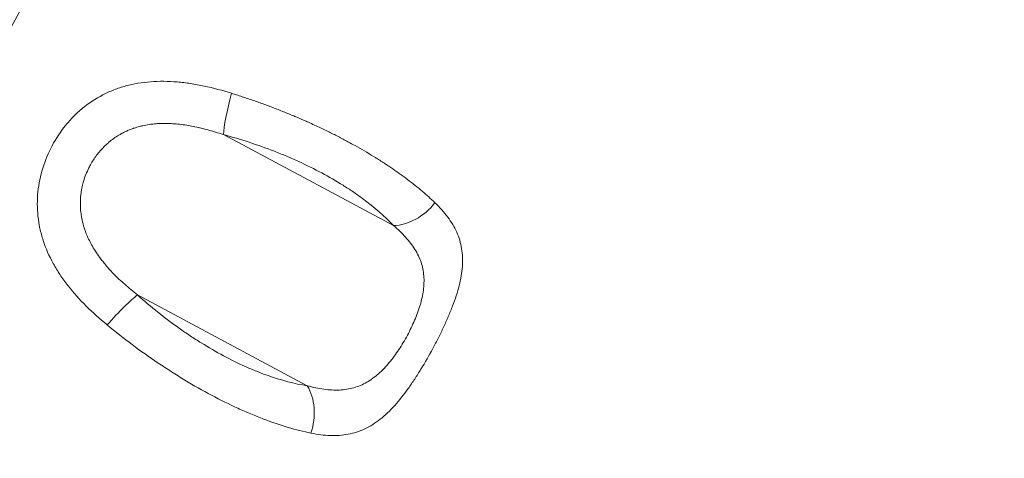
# Model space of a CAD drawing. Units: millimetres. Extents: x -284 to 19294, y 81 to 4642.
# Drawn here: x 373 to 481, y 3098 to 3146 of the extents above; entities that cross this region are included whole.
import ezdxf

# ---------------------------------------------------------------- set-up
doc = ezdxf.new("R2010")
doc.units = ezdxf.units.MM
doc.styles.get("Standard").update_dxf_attribs({"font": 'arial.ttf'})
doc.dimstyles.new('ISO-25', dxfattribs={"dimtxt": 2.5, "dimasz": 2.5, "dimexe": 1.25, "dimexo": 0.625, "dimtad": 1, "dimtxsty": 'Standard', "dimcen": 2.5, "dimadec": 0, "dimazin": 0, "dimtfac": 1, "dimtmove": 0, "dimatfit": 3, "dimfxl": 1, "dimarcsym": 0})

# ---------------------------------------------------------------- blocks, each defined once
blk = doc.blocks.new('*D1')
at = {"color": 0, "lineweight": -2, "transparency": 16777216}
for p, q in [((20.88, 4357.18), (20.88, 4418.43)), ((4282.55, 4357.18), (4282.55, 4418.43)), ((100.88, 4417.18), (4202.55, 4417.18))]:
    blk.add_line(p, q, dxfattribs=at)
at = {"color": 0, "transparency": 16777216}
for points in [[(100.88, 4430.51), (100.88, 4403.84), (20.88, 4417.18)], [(4202.55, 4430.51), (4202.55, 4403.84), (4282.55, 4417.18)]]:
    blk.add_solid(points, dxfattribs=at)
at = {"layer": 'Defpoints', "color": 0, "transparency": 16777216}
for p in [(4282.55, 4417.18), (20.88, 2211.58), (4282.55, 2210.91)]:
    blk.add_point(p, dxfattribs=at)
at = {"color": 0, "transparency": 16777216, "insert": (2151.72, 4543.76), "char_height": 150, "attachment_point": 5}
blk.add_mtext('425', dxfattribs=at)
blk = doc.blocks.new('*D2')
at = {"color": 0, "lineweight": -2, "transparency": 16777216}
for p, q in [((0.58, 4341.92), (-60.67, 4341.92)), ((-59.42, 4261.92), (-59.42, 160.53)), ((0.58, 80.53), (-60.67, 80.53))]:
    blk.add_line(p, q, dxfattribs=at)
at = {"color": 0, "transparency": 16777216}
for points in [[(-72.75, 4261.92), (-46.08, 4261.92), (-59.42, 4341.92)], [(-72.75, 160.53), (-46.08, 160.53), (-59.42, 80.53)]]:
    blk.add_solid(points, dxfattribs=at)
at = {"layer": 'Defpoints', "color": 0, "transparency": 16777216}
for p in [(2152.29, 4341.92), (-59.42, 80.53), (2151.93, 80.53)]:
    blk.add_point(p, dxfattribs=at)
at = {"color": 0, "transparency": 16777216, "insert": (-186, 2211.23), "char_height": 150, "attachment_point": 5, "rotation": 90}
blk.add_mtext('425', dxfattribs=at)

msp = doc.modelspace()

# ---------------------------------------------------------------- linework, layer by layer
at = {"color": 0, "linetype": 'Continuous', "lineweight": 0}
for p, q in [((393.477, 3133.853), (393.477, 3133.853)), ((395.548, 3133.237), (414.242, 3123.246)), ((404.761, 3105.637), (386.086, 3115.619))]:
    msp.add_line(p, q, dxfattribs=at)
for centre, radius, start, end in [((2152.294, 2210.872), 2131.05, 45.125684, 164.836359), ((2152.318, 2210.829), 2055, 135.155296, 164.844704)]:
    msp.add_arc(centre, radius, start, end)
msp.add_arc((2152.318, 2210.829), 2020, 135.984663, 163.982309, dxfattribs=at)
at = {"color": 0, "linetype": 'Continuous', "lineweight": 0, "extrusion": (0, 0, -1)}
msp.add_ellipse((396.95, 3137.525), major_axis=(1.296, 4.829), ratio=0.1118752, start_param=-2.6925813, end_param=-1.5478516, dxfattribs=at)
at = {"color": 0, "linetype": 'Continuous', "lineweight": 0}
for centre, major_axis, ratio, start_param, end_param in [((415.643, 3127.534), (3.645, 3.422), 0.7086252, -2.483844, -1.3529177), ((383.295, 3112.133), (-3.332, -3.728), 0.1070357, -2.6719733, -1.525988), ((401.97, 3102.152), (0.757, 4.942), 0.7040953, -1.8167901, -0.6862417)]:
    msp.add_ellipse(centre, major_axis=major_axis, ratio=ratio, start_param=start_param, end_param=end_param, dxfattribs=at)
for points, knots in [([(300.478, 2986.285), (301.571, 2989.427), (302.675, 2992.566), (307.142, 3005.104), (310.603, 3014.472), (317.855, 3033.333), (321.651, 3042.826), (329.372, 3061.332), (333.286, 3070.352), (341.224, 3087.91), (345.237, 3096.456), (353.339, 3113.055), (357.418, 3121.116), (365.706, 3136.925), (369.911, 3144.676), (378.534, 3160.053), (382.952, 3167.679), (392.067, 3182.93), (396.768, 3190.554), (406.529, 3205.928), (411.595, 3213.676), (422.103, 3229.285), (427.552, 3237.141), (438.548, 3252.513), (444.091, 3260.034), (455.258, 3274.739), (460.88, 3281.928), (472.231, 3296.023), (477.959, 3302.932), (489.551, 3316.517), (495.414, 3323.196), (507.308, 3336.362), (513.338, 3342.85), (525.663, 3355.748), (531.961, 3362.156), (544.902, 3374.967), (551.55, 3381.366), (565.182, 3394.14), (572.171, 3400.512), (586.493, 3413.235), (593.832, 3419.583), (605.762, 3429.651), (610.309, 3433.43), (614.88, 3437.175)], [0, 0, 0, 0, 10.0000819, 10.0000819, 40.0024497, 40.0024497, 70.7035875, 70.7035875, 100.2237981, 100.2237981, 128.5570551, 128.5570551, 155.6606498, 155.6606498, 182.111957, 182.111957, 208.5479577, 208.5479577, 235.4150315, 235.4150315, 263.1883202, 263.1883202, 291.8768468, 291.8768468, 319.9171907, 319.9171907, 347.3214324, 347.3214324, 374.2889576, 374.2889576, 401.0153102, 401.0153102, 427.6798846, 427.6798846, 454.7454132, 454.7454132, 482.5587521, 482.5587521, 511.0807987, 511.0807987, 540.3667219, 540.3667219, 558.2255579, 558.2255579, 558.2255579, 558.2255579]), ([(616.907, 3436.789), (575.003, 3402.409), (496.118, 3327.9), (412.177, 3216.415), (348.91, 3106.024), (316.097, 3025.785), (301.869, 2984.958)], [0.01587314, 0.01587314, 0.01587314, 0.01587314, 0.27722657, 0.5607151, 0.7831558, 0.98459966, 0.98459966, 0.98459966, 0.98459966]), ([(396.44, 3137.78), (395.433, 3138.094), (394.427, 3138.364), (392.917, 3138.685), (392.415, 3138.777), (391.419, 3138.929), (390.925, 3138.989), (389.944, 3139.073), (389.457, 3139.097), (388.489, 3139.106), (388.006, 3139.091), (386.579, 3138.984), (385.666, 3138.83), (384.347, 3138.468), (383.916, 3138.326), (383.071, 3137.996), (382.658, 3137.809), (381.469, 3137.192), (380.732, 3136.703), (379.703, 3135.857), (379.372, 3135.554), (378.745, 3134.92), (378.449, 3134.589), (377.612, 3133.558), (377.122, 3132.818), (376.275, 3131.232), (375.932, 3130.408), (375.539, 3129.137), (375.428, 3128.706), (375.249, 3127.831), (375.181, 3127.384), (375.046, 3126.05), (375.048, 3125.162), (375.19, 3123.828), (375.262, 3123.383), (375.453, 3122.491), (375.574, 3122.045), (376, 3120.736), (376.372, 3119.89), (377.055, 3118.652), (377.304, 3118.244), (377.841, 3117.437), (378.132, 3117.036), (379.661, 3115.08), (381.122, 3113.663), (382.747, 3112.322)], [0, 0, 0, 0, 0.0625, 0.0625, 0.09375, 0.09375, 0.125, 0.125, 0.15625, 0.15625, 0.1875, 0.1875, 0.25, 0.25, 0.28125, 0.28125, 0.3125, 0.3125, 0.375, 0.375, 0.40625, 0.40625, 0.4375, 0.4375, 0.5, 0.5, 0.5625, 0.5625, 0.59375, 0.59375, 0.625, 0.625, 0.6875, 0.6875, 0.71875, 0.71875, 0.75, 0.75, 0.8125, 0.8125, 0.84375, 0.84375, 0.875, 0.875, 1, 1, 1, 1]), ([(418.799, 3125.752), (418.579, 3125.964), (418.351, 3126.176), (417.882, 3126.601), (417.639, 3126.813), (417.14, 3127.236), (416.884, 3127.448), (416.358, 3127.869), (416.089, 3128.078), (415.812, 3128.288), (415.539, 3128.495), (415.258, 3128.702), (414.851, 3128.994), (414.73, 3129.08), (414.608, 3129.166), (414.324, 3129.365), (414.034, 3129.564), (413.613, 3129.846), (413.489, 3129.928), (413.197, 3130.12), (413.027, 3130.23), (412.855, 3130.339), (412.684, 3130.449), (412.511, 3130.558), (412.238, 3130.727), (412.14, 3130.788), (411.716, 3131.048), (411.386, 3131.246), (410.713, 3131.639), (410.371, 3131.834), (409.764, 3132.172), (409.5, 3132.317), (409.234, 3132.46), (408.879, 3132.651), (408.518, 3132.84), (407.791, 3133.214), (407.424, 3133.398), (406.778, 3133.715), (406.501, 3133.848), (406.002, 3134.084), (405.779, 3134.188), (405.331, 3134.395), (405.106, 3134.497), (404.8, 3134.634), (404.72, 3134.67), (404.64, 3134.705), (404.266, 3134.871), (403.891, 3135.033), (403.354, 3135.261), (403.193, 3135.328), (402.64, 3135.558), (402.246, 3135.717), (401.453, 3136.031), (401.054, 3136.185), (400.653, 3136.336), (400.248, 3136.487), (399.843, 3136.636), (399.028, 3136.926), (398.62, 3137.068), (397.8, 3137.345), (397.389, 3137.48), (396.798, 3137.668), (396.619, 3137.725), (396.44, 3137.78)], [0, 0, 0, 0, 0.0462922, 0.0462922, 0.0927273, 0.0927273, 0.1391201, 0.1391201, 0.1853082, 0.1853082, 0.1853082, 0.2310148, 0.2310148, 0.25, 0.25, 0.25, 0.2942124, 0.2942124, 0.3125, 0.3125, 0.3369365, 0.3369365, 0.3369365, 0.3613438, 0.3613438, 0.375, 0.375, 0.4201794, 0.4201794, 0.4657338, 0.4657338, 0.5, 0.5, 0.5, 0.5458379, 0.5458379, 0.591414, 0.591414, 0.625, 0.625, 0.6515765, 0.6515765, 0.6781497, 0.6781497, 0.6875, 0.6875, 0.6875, 0.7313127, 0.7313127, 0.75, 0.75, 0.7954647, 0.7954647, 0.8413269, 0.8413269, 0.8413269, 0.887549, 0.887549, 0.9338121, 0.9338121, 0.9799703, 0.9799703, 1, 1, 1, 1]), ([(386.086, 3115.619), (385.839, 3115.812), (385.598, 3116.008), (385.129, 3116.398), (384.902, 3116.592), (384.465, 3116.981), (384.254, 3117.174), (384.049, 3117.37), (383.847, 3117.562), (383.65, 3117.756), (383.272, 3118.145), (383.09, 3118.34), (382.813, 3118.649), (382.714, 3118.762), (382.493, 3119.021), (382.373, 3119.167), (382.147, 3119.454), (382.04, 3119.593), (381.931, 3119.741), (381.925, 3119.749), (381.919, 3119.757), (381.754, 3119.982), (381.598, 3120.208), (381.405, 3120.507), (381.36, 3120.579), (381.316, 3120.651), (381.187, 3120.861), (381.065, 3121.072), (380.84, 3121.493), (380.737, 3121.702), (380.642, 3121.912), (380.555, 3122.102), (380.475, 3122.294), (380.402, 3122.487), (380.351, 3122.62), (380.303, 3122.754), (380.214, 3123.023), (380.173, 3123.156), (380.122, 3123.339), (380.108, 3123.387), (380.096, 3123.435), (380.027, 3123.695), (379.971, 3123.953), (379.916, 3124.268), (379.907, 3124.326), (379.864, 3124.609), (379.84, 3124.833), (379.823, 3125.057), (379.808, 3125.275), (379.801, 3125.493), (379.803, 3125.895), (379.81, 3126.079), (379.831, 3126.383), (379.842, 3126.503), (379.855, 3126.624), (379.869, 3126.744), (379.885, 3126.863), (379.914, 3127.052), (379.926, 3127.123), (379.938, 3127.192), (379.977, 3127.407), (380.023, 3127.618), (380.1, 3127.916), (380.124, 3128.005), (380.15, 3128.093), (380.227, 3128.356), (380.316, 3128.616), (380.514, 3129.117), (380.622, 3129.36), (380.775, 3129.667), (380.81, 3129.734), (380.846, 3129.801), (380.943, 3129.983), (381.045, 3130.16), (381.153, 3130.333), (381.262, 3130.508), (381.377, 3130.679), (381.617, 3131.01), (381.742, 3131.171), (381.873, 3131.328), (382.01, 3131.492), (382.153, 3131.651), (382.368, 3131.873), (382.434, 3131.939), (382.591, 3132.091), (382.682, 3132.175), (382.868, 3132.341), (382.964, 3132.422), (383.109, 3132.54), (383.158, 3132.578), (383.206, 3132.616), (383.381, 3132.751), (383.561, 3132.88), (383.936, 3133.126), (384.131, 3133.243), (384.332, 3133.353), (384.487, 3133.437), (384.644, 3133.517), (384.932, 3133.652), (385.061, 3133.708), (385.324, 3133.816), (385.458, 3133.867), (385.631, 3133.928), (385.668, 3133.941), (385.704, 3133.953), (385.909, 3134.022), (386.117, 3134.085), (386.436, 3134.168), (386.546, 3134.195), (386.656, 3134.219), (386.893, 3134.272), (387.133, 3134.317), (387.629, 3134.39), (387.885, 3134.419), (388.327, 3134.453), (388.511, 3134.462), (388.889, 3134.473), (389.081, 3134.475), (389.444, 3134.469), (389.614, 3134.463), (389.785, 3134.454), (390.034, 3134.441), (390.284, 3134.421), (390.656, 3134.383), (390.775, 3134.37), (390.896, 3134.355), (391.167, 3134.321), (391.44, 3134.28), (391.82, 3134.215), (391.925, 3134.196), (392.283, 3134.129), (392.538, 3134.076), (392.927, 3133.988), (393.059, 3133.957), (393.191, 3133.925), (393.468, 3133.857), (393.747, 3133.784), (394.026, 3133.706), (394.312, 3133.626), (394.598, 3133.541), (395.106, 3133.383), (395.327, 3133.311), (395.548, 3133.237)], [0, 0, 0, 0, 0.0235009, 0.0235009, 0.0465686, 0.0465686, 0.0690101, 0.0690101, 0.0690101, 0.0911024, 0.0911024, 0.1126782, 0.1126782, 0.125, 0.125, 0.140625, 0.140625, 0.1554156, 0.1554156, 0.15625, 0.15625, 0.15625, 0.1800375, 0.1800375, 0.1875, 0.1875, 0.1875, 0.2093865, 0.2093865, 0.23072, 0.23072, 0.23072, 0.25, 0.25, 0.25, 0.2633249, 0.2633249, 0.2764944, 0.2764944, 0.28125, 0.28125, 0.28125, 0.3067801, 0.3067801, 0.3125, 0.3125, 0.334811, 0.334811, 0.334811, 0.3565981, 0.3565981, 0.375, 0.375, 0.3870779, 0.3870779, 0.3870779, 0.3991156, 0.3991156, 0.40625, 0.40625, 0.40625, 0.4281616, 0.4281616, 0.4375, 0.4375, 0.4375, 0.4653926, 0.4653926, 0.492349, 0.492349, 0.5, 0.5, 0.5, 0.5207292, 0.5207292, 0.5207292, 0.5416931, 0.5416931, 0.5625, 0.5625, 0.5625, 0.5842767, 0.5842767, 0.59375, 0.59375, 0.6062429, 0.6062429, 0.6187825, 0.6187825, 0.625, 0.625, 0.625, 0.6472558, 0.6472558, 0.6700327, 0.6700327, 0.6700327, 0.6875, 0.6875, 0.7012319, 0.7012319, 0.7150395, 0.7150395, 0.71875, 0.71875, 0.71875, 0.7394008, 0.7394008, 0.75, 0.75, 0.75, 0.772799, 0.772799, 0.7961382, 0.7961382, 0.8125, 0.8125, 0.8291738, 0.8291738, 0.84375, 0.84375, 0.84375, 0.8649583, 0.8649583, 0.875, 0.875, 0.875, 0.8976525, 0.8976525, 0.90625, 0.90625, 0.926898, 0.926898, 0.9375, 0.9375, 0.9375, 0.9597435, 0.9597435, 0.9597435, 0.9825401, 0.9825401, 1, 1, 1, 1]), ([(395.548, 3133.237), (397.454, 3132.726), (399.317, 3132.118), (401.593, 3131.233), (402.046, 3131.05), (402.945, 3130.671), (403.391, 3130.475), (404.7, 3129.876), (405.542, 3129.46), (407.164, 3128.593), (407.945, 3128.143), (409.068, 3127.441), (409.436, 3127.202), (410.146, 3126.722), (410.488, 3126.48), (412.143, 3125.265), (413.283, 3124.267), (414.242, 3123.246)], [0, 0, 0, 0, 0.25, 0.25, 0.3125, 0.3125, 0.375, 0.375, 0.5, 0.5, 0.625, 0.625, 0.6875, 0.6875, 0.75, 0.75, 1, 1, 1, 1]), ([(405.161, 3100.431), (405.891, 3100.282), (406.595, 3100.19), (407.62, 3100.153), (407.956, 3100.158), (408.613, 3100.204), (408.935, 3100.245), (409.566, 3100.364), (409.876, 3100.443), (410.487, 3100.64), (410.789, 3100.76), (411.677, 3101.178), (412.24, 3101.533), (413.057, 3102.179), (413.326, 3102.413), (413.857, 3102.918), (414.12, 3103.19), (414.887, 3104.041), (415.378, 3104.663), (416.1, 3105.669), (416.339, 3106.019), (416.809, 3106.733), (417.039, 3107.097), (417.715, 3108.203), (418.149, 3108.961), (418.778, 3110.129), (418.983, 3110.523), (419.377, 3111.304), (419.566, 3111.693), (419.93, 3112.47), (420.105, 3112.858), (420.436, 3113.633), (420.594, 3114.022), (421.031, 3115.172), (421.273, 3115.914), (421.547, 3117), (421.624, 3117.357), (421.744, 3118.065), (421.788, 3118.416), (421.861, 3119.436), (421.837, 3120.082), (421.684, 3121.015), (421.614, 3121.321), (421.434, 3121.923), (421.323, 3122.221), (420.934, 3123.094), (420.601, 3123.646), (419.8, 3124.719), (419.332, 3125.238), (418.799, 3125.752)], [0, 0, 0, 0, 0.0625, 0.0625, 0.09375, 0.09375, 0.125, 0.125, 0.15625, 0.15625, 0.1875, 0.1875, 0.25, 0.25, 0.28125, 0.28125, 0.3125, 0.3125, 0.375, 0.375, 0.40625, 0.40625, 0.4375, 0.4375, 0.5, 0.5, 0.53125, 0.53125, 0.5625, 0.5625, 0.59375, 0.59375, 0.625, 0.625, 0.6875, 0.6875, 0.71875, 0.71875, 0.75, 0.75, 0.8125, 0.8125, 0.84375, 0.84375, 0.875, 0.875, 0.9375, 0.9375, 1, 1, 1, 1]), ([(414.242, 3123.246), (414.736, 3122.824), (415.181, 3122.4), (415.969, 3121.532), (416.312, 3121.089), (416.742, 3120.396), (416.871, 3120.161), (417.096, 3119.689), (417.192, 3119.451), (417.435, 3118.728), (417.536, 3118.234), (417.598, 3117.463), (417.603, 3117.199), (417.586, 3116.67), (417.563, 3116.405), (417.457, 3115.603), (417.335, 3115.061), (417.088, 3114.228), (416.995, 3113.948), (416.792, 3113.393), (416.682, 3113.116), (416.447, 3112.565), (416.322, 3112.29), (416.057, 3111.741), (415.917, 3111.465), (415.479, 3110.651), (415.168, 3110.128), (414.67, 3109.372), (414.499, 3109.125), (414.144, 3108.643), (413.961, 3108.408), (413.402, 3107.738), (413.015, 3107.33), (412.396, 3106.783), (412.182, 3106.611), (411.746, 3106.296), (411.525, 3106.152), (410.843, 3105.764), (410.369, 3105.563), (409.613, 3105.348), (409.355, 3105.291), (408.832, 3105.208), (408.565, 3105.181), (408.021, 3105.156), (407.744, 3105.157), (407.176, 3105.186), (406.885, 3105.215), (405.999, 3105.336), (405.391, 3105.466), (404.761, 3105.637)], [0, 0, 0, 0, 0.0625, 0.0625, 0.125, 0.125, 0.15625, 0.15625, 0.1875, 0.1875, 0.25, 0.25, 0.28125, 0.28125, 0.3125, 0.3125, 0.375, 0.375, 0.40625, 0.40625, 0.4375, 0.4375, 0.46875, 0.46875, 0.5, 0.5, 0.5625, 0.5625, 0.59375, 0.59375, 0.625, 0.625, 0.6875, 0.6875, 0.71875, 0.71875, 0.75, 0.75, 0.8125, 0.8125, 0.84375, 0.84375, 0.875, 0.875, 0.90625, 0.90625, 0.9375, 0.9375, 1, 1, 1, 1]), ([(404.761, 3105.637), (403.369, 3105.851), (401.897, 3106.232), (399.956, 3106.923), (399.563, 3107.072), (398.766, 3107.393), (398.363, 3107.564), (397.157, 3108.104), (396.349, 3108.502), (394.728, 3109.369), (393.915, 3109.839), (392.69, 3110.6), (392.28, 3110.864), (391.47, 3111.402), (391.07, 3111.677), (389.085, 3113.084), (387.556, 3114.305), (386.086, 3115.619)], [0, 0, 0, 0, 0.25, 0.25, 0.3125, 0.3125, 0.375, 0.375, 0.5, 0.5, 0.625, 0.625, 0.6875, 0.6875, 0.75, 0.75, 1, 1, 1, 1]), ([(382.747, 3112.322), (384.555, 3110.832), (386.422, 3109.435), (388.833, 3107.81), (389.319, 3107.491), (390.299, 3106.865), (390.795, 3106.558), (392.273, 3105.667), (393.253, 3105.112), (395.198, 3104.08), (396.165, 3103.602), (397.604, 3102.944), (398.084, 3102.734), (399.032, 3102.336), (399.499, 3102.15), (401.8, 3101.276), (403.533, 3100.763), (405.161, 3100.431)], [0, 0, 0, 0, 0.25, 0.25, 0.3125, 0.3125, 0.375, 0.375, 0.5, 0.5, 0.625, 0.625, 0.6875, 0.6875, 0.75, 0.75, 1, 1, 1, 1])]:
    msp.add_open_spline(points, degree=3, knots=knots, dxfattribs=at)
for points in [[(416.81, 3120.265), (416.81, 3120.265), (416.809, 3120.264), (416.809, 3120.264)], [(416.81, 3120.264), (416.81, 3120.264), (416.81, 3120.263), (416.81, 3120.263)], [(417.058, 3119.763), (417.058, 3119.763), (417.057, 3119.762), (417.057, 3119.762)], [(408.537, 3105.184), (408.537, 3105.184), (408.537, 3105.184), (408.537, 3105.184)], [(409.104, 3105.252), (409.104, 3105.252), (409.104, 3105.251), (409.104, 3105.251)]]:
    msp.add_open_spline(points, degree=3, dxfattribs=at)

# ---------------------------------------------------------------- dimensions: what is measured, and where the dimension line sits
dim = msp.add_linear_dim(base=(4282.553, 4417.175), p1=(20.885, 2211.579), p2=(4282.553, 2210.914), text='425', dimstyle='ISO-25', override={"dimtxt": 150, "dimasz": 80, "dimgap": 50, "dimtad": 2, "dimfxl": 60, "dimfxlon": 1})
dim.commit()
dim.dimension.update_dxf_attribs({"geometry": '*D1', "text_midpoint": (2151.719, 4543.761)})
dim = msp.add_linear_dim(base=(-59.417, 80.529), p1=(2152.294, 4341.922), p2=(2151.935, 80.529), angle=90, text='425', dimstyle='ISO-25', override={"dimtxt": 150, "dimasz": 80, "dimgap": 50, "dimtad": 2, "dimfxl": 60, "dimfxlon": 1})
dim.commit()
dim.dimension.update_dxf_attribs({"geometry": '*D2', "text_midpoint": (-186.002, 2211.226)})

doc.saveas('drawing.dxf')
